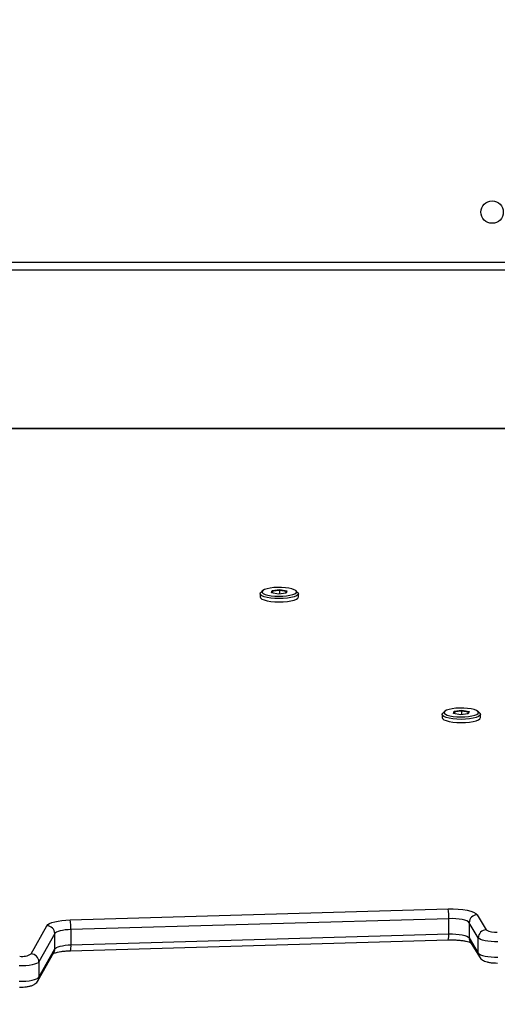
# Model space of a CAD drawing. Units: inches. Extents: x 674 to 2626, y -1969 to -351.
# Drawn here: x 1421 to 1439, y -1011 to -974 of the extents above; entities that cross this region are included whole.
import ezdxf

# ---------------------------------------------------------------- set-up
doc = ezdxf.new("R2010")
doc.units = ezdxf.units.IN
doc.header["$MEASUREMENT"] = 0
doc.layers.add('VP-DIM', color=7, linetype='Continuous')
doc.layers.add('VP-EQ', color=7, linetype='Continuous', true_color=0x8a3492)
doc.styles.get("Standard").update_dxf_attribs({"font": 'arial.ttf'})
doc.dimstyles.get("Standard").update_dxf_attribs({"dimtxt": 14, "dimasz": 20, "dimexe": 20, "dimexo": 50, "dimgap": 20, "dimtad": 0, "dimdec": 0, "dimzin": 0, "dimdsep": 46, "dimtxsty": 'Standard', "dimcen": -0.09, "dimadec": 0, "dimazin": 0, "dimtfac": 1, "dimtdec": 4, "dimtofl": 0, "dimtmove": 0, "dimatfit": 3, "dimfxl": 70, "dimfxlon": 1, "dimtolj": 1, "dimtzin": 0, "dimarcsym": 0})

# ---------------------------------------------------------------- blocks, each defined once
blk = doc.blocks.new('*D85')
at = {"layer": 'Defpoints', "color": 0}
for p in [(2443.295, -370.869), (2443.295, -1127.827), (910.012, -1803.076)]:
    blk.add_point(p, dxfattribs=at)
at = {"layer": 'VP-DIM', "color": 0, "lineweight": -2}
for p, q in [((910.012, -440.869), (910.012, -350.869)), ((2443.295, -440.869), (2443.295, -350.869)), ((930.012, -370.869), (1649.341, -370.869)), ((2423.295, -370.869), (1729.787, -370.869))]:
    blk.add_line(p, q, dxfattribs=at)
at = {"layer": 'VP-DIM', "color": 0}
for points in [[(930.012, -367.535), (930.012, -374.202), (910.012, -370.869)], [(2423.295, -374.202), (2423.295, -367.535), (2443.295, -370.869)]]:
    blk.add_solid(points, dxfattribs=at)
at = {"layer": 'VP-DIM', "color": 0, "insert": (1689.564, -370.869), "char_height": 14, "attachment_point": 5}
blk.add_mtext('\\A1;1533', dxfattribs=at)
blk = doc.blocks.new('*D87')
at = {"layer": 'Defpoints', "color": 0}
for p in [(1639.195, -504.36), (1075.088, -1968.965), (2606.445, -1968.965)]:
    blk.add_point(p, dxfattribs=at)
at = {"layer": 'VP-DIM', "color": 0, "lineweight": -2}
for p, q in [((2536.445, -504.36), (2626.445, -504.36)), ((2606.445, -524.36), (2606.445, -1188.246)), ((2606.445, -1948.965), (2606.445, -1268.79)), ((2536.445, -1968.965), (2626.445, -1968.965))]:
    blk.add_line(p, q, dxfattribs=at)
at = {"layer": 'VP-DIM', "color": 0}
for points in [[(2609.779, -524.36), (2603.112, -524.36), (2606.445, -504.36)], [(2603.112, -1948.965), (2609.779, -1948.965), (2606.445, -1968.965)]]:
    blk.add_solid(points, dxfattribs=at)
at = {"layer": 'VP-DIM', "color": 0, "insert": (2606.445, -1228.518), "char_height": 14, "attachment_point": 5, "rotation": 90}
blk.add_mtext('\\A1;1465', dxfattribs=at)
blk = doc.blocks.new('3029-1_')
at = {"color": 8, "linetype": 'Continuous', "lineweight": 25}
for p, q in [((3179.375, -999.838), (3242.775, -999.838)), ((3241.148, -1006.149), (3181.001, -1006.149))]:
    blk.add_line(p, q, dxfattribs=at)
at = {"color": 7, "linetype": 'Continuous', "lineweight": 25}
for p, q in [((3242.775, -1000.138), (3179.375, -1000.138)), ((3241.153, -1006.139), (3180.996, -1006.139)), ((3222.389, -1012.392), (3222.389, -1012.512)), ((3222.488, -1012.274), (3222.416, -1012.341)), ((3222.822, -1012.355), (3222.849, -1012.271)), ((3223.087, -1012.403), (3222.822, -1012.355)), ((3222.849, -1012.271), (3223.141, -1012.236)), ((3222.849, -1012.271), (3222.872, -1012.3)), ((3222.872, -1012.3), (3222.853, -1012.36)), ((3223.139, -1012.267), (3222.872, -1012.3)), ((3222.872, -1012.364), (3222.872, -1012.3)), ((3223.38, -1012.367), (3223.087, -1012.403)), ((3223.141, -1012.236), (3223.139, -1012.267)), ((3223.381, -1012.311), (3223.139, -1012.267)), ((3223.139, -1012.396), (3223.139, -1012.267)), ((3223.141, -1012.236), (3223.407, -1012.284)), ((3223.362, -1012.369), (3223.381, -1012.311)), ((3223.407, -1012.284), (3223.38, -1012.367)), ((3223.381, -1012.311), (3223.407, -1012.284)), ((3223.813, -1012.341), (3223.74, -1012.274)), ((3223.839, -1012.512), (3223.839, -1012.392)), ((3229.382, -1016.845), (3229.31, -1016.912)), ((3229.715, -1016.926), (3229.743, -1016.842)), ((3229.743, -1016.842), (3230.035, -1016.807)), ((3229.743, -1016.842), (3229.766, -1016.871)), ((3230.033, -1016.838), (3229.766, -1016.871)), ((3230.035, -1016.807), (3230.033, -1016.838)), ((3230.275, -1016.882), (3230.033, -1016.838)), ((3230.033, -1016.967), (3230.033, -1016.838)), ((3230.035, -1016.807), (3230.301, -1016.855)), ((3230.301, -1016.855), (3230.274, -1016.938)), ((3230.275, -1016.882), (3230.301, -1016.855)), ((3230.707, -1016.912), (3230.634, -1016.845)), ((3229.283, -1016.963), (3229.283, -1017.083)), ((3229.981, -1016.974), (3229.715, -1016.926)), ((3229.766, -1016.871), (3229.747, -1016.931)), ((3229.766, -1016.935), (3229.766, -1016.871)), ((3230.274, -1016.938), (3229.981, -1016.974)), ((3230.256, -1016.94), (3230.275, -1016.882)), ((3230.733, -1017.083), (3230.733, -1016.963)), ((3215.198, -1024.743), (3229.506, -1024.331)), ((3230.605, -1024.548), (3230.949, -1025.12)), ((3213.72, -1026.033), (3214.319, -1024.963)), ((3229.54, -1024.698), (3215.231, -1025.11)), ((3229.54, -1025.277), (3229.54, -1024.698)), ((3230.652, -1025.422), (3230.309, -1024.85)), ((3230.309, -1024.85), (3230.309, -1025.429)), ((3214.616, -1025.264), (3214.017, -1026.334)), ((3214.616, -1025.844), (3214.616, -1025.264)), ((3215.231, -1025.11), (3215.231, -1025.69)), ((3215.231, -1025.69), (3229.54, -1025.277)), ((3230.309, -1025.429), (3230.652, -1026.001)), ((3230.652, -1026.001), (3230.652, -1025.422)), ((3215.207, -1025.912), (3229.515, -1025.5)), ((3230.348, -1025.572), (3230.692, -1026.144)), ((3213.982, -1027.049), (3214.581, -1025.979)), ((3214.017, -1026.914), (3214.616, -1025.844)), ((3214.017, -1026.334), (3214.017, -1026.914)), ((3213.975, -1027.06), (3213.982, -1027.049))]:
    blk.add_line(p, q, dxfattribs=at)
at = {"color": 7, "linetype": 'Continuous', "lineweight": 25, "flags": 128}
for points in [[(3223.423, -1012.561), (3223.269, -1012.575), (3223.107, -1012.579), (3222.946, -1012.574), (3222.794, -1012.56), (3222.657, -1012.537), (3222.543, -1012.507), (3222.458, -1012.471), (3222.406, -1012.432), (3222.389, -1012.39), (3222.409, -1012.348), (3222.416, -1012.341)], [(3223.391, -1012.471), (3223.519, -1012.451), (3223.625, -1012.423), (3223.704, -1012.39), (3223.751, -1012.353), (3223.764, -1012.314), (3223.742, -1012.275), (3223.685, -1012.239), (3223.598, -1012.207), (3223.485, -1012.181), (3223.352, -1012.163), (3223.206, -1012.153), (3223.056, -1012.152), (3222.908, -1012.16), (3222.771, -1012.176), (3222.653, -1012.201), (3222.56, -1012.231), (3222.497, -1012.267), (3222.466, -1012.305), (3222.471, -1012.344), (3222.511, -1012.382), (3222.583, -1012.416), (3222.684, -1012.445), (3222.807, -1012.468), (3222.948, -1012.482), (3223.097, -1012.487), (3223.248, -1012.484), (3223.391, -1012.471)], [(3223.813, -1012.341), (3223.823, -1012.352), (3223.839, -1012.393), (3223.819, -1012.435), (3223.764, -1012.475), (3223.677, -1012.51), (3223.561, -1012.539), (3223.423, -1012.561)], [(3222.389, -1012.512), (3222.406, -1012.552), (3222.458, -1012.592), (3222.543, -1012.628), (3222.657, -1012.658), (3222.794, -1012.681), (3222.946, -1012.695), (3223.107, -1012.7), (3223.269, -1012.696), (3223.423, -1012.682), (3223.561, -1012.66), (3223.677, -1012.631), (3223.764, -1012.595), (3223.819, -1012.556), (3223.839, -1012.514), (3223.839, -1012.512)], [(3230.285, -1017.042), (3230.413, -1017.022), (3230.519, -1016.994), (3230.598, -1016.961), (3230.645, -1016.924), (3230.658, -1016.885), (3230.635, -1016.846), (3230.579, -1016.81), (3230.492, -1016.778), (3230.379, -1016.752), (3230.246, -1016.734), (3230.1, -1016.724), (3229.949, -1016.723), (3229.802, -1016.731), (3229.665, -1016.747), (3229.547, -1016.772), (3229.454, -1016.802), (3229.39, -1016.838), (3229.36, -1016.876), (3229.365, -1016.915), (3229.405, -1016.953), (3229.477, -1016.987), (3229.577, -1017.016), (3229.701, -1017.038), (3229.842, -1017.053), (3229.991, -1017.058), (3230.142, -1017.055), (3230.285, -1017.042)], [(3230.317, -1017.132), (3230.163, -1017.146), (3230.001, -1017.15), (3229.84, -1017.145), (3229.687, -1017.131), (3229.551, -1017.108), (3229.437, -1017.078), (3229.352, -1017.042), (3229.3, -1017.003), (3229.283, -1016.961), (3229.303, -1016.919), (3229.31, -1016.912)], [(3229.283, -1017.083), (3229.3, -1017.123), (3229.352, -1017.163), (3229.437, -1017.199), (3229.551, -1017.229), (3229.687, -1017.252), (3229.84, -1017.266), (3230.001, -1017.271), (3230.163, -1017.267), (3230.317, -1017.253), (3230.455, -1017.231), (3230.571, -1017.202), (3230.658, -1017.166), (3230.713, -1017.127), (3230.733, -1017.085), (3230.733, -1017.083)], [(3230.707, -1016.912), (3230.716, -1016.923), (3230.733, -1016.964), (3230.713, -1017.006), (3230.658, -1017.046), (3230.571, -1017.081), (3230.455, -1017.11), (3230.317, -1017.132)], [(3229.506, -1024.331), (3229.697, -1024.33), (3229.885, -1024.339), (3230.063, -1024.356), (3230.225, -1024.382), (3230.364, -1024.416), (3230.477, -1024.456), (3230.558, -1024.5), (3230.605, -1024.548)], [(3214.319, -1024.963), (3214.356, -1024.922), (3214.419, -1024.883), (3214.505, -1024.846), (3214.614, -1024.814), (3214.741, -1024.787), (3214.883, -1024.766), (3215.037, -1024.751), (3215.198, -1024.743)], [(3230.309, -1024.85), (3230.276, -1024.816), (3230.219, -1024.785), (3230.14, -1024.757), (3230.042, -1024.734), (3229.929, -1024.716), (3229.804, -1024.703), (3229.673, -1024.697), (3229.54, -1024.698)], [(3215.231, -1025.11), (3215.119, -1025.116), (3215.011, -1025.126), (3214.911, -1025.141), (3214.822, -1025.16), (3214.746, -1025.182), (3214.686, -1025.208), (3214.642, -1025.235), (3214.616, -1025.264)], [(3229.54, -1025.277), (3229.673, -1025.277), (3229.804, -1025.283), (3229.929, -1025.295), (3230.042, -1025.313), (3230.14, -1025.337), (3230.219, -1025.365), (3230.276, -1025.396), (3230.309, -1025.429)], [(3231.394, -1025.575), (3231.264, -1025.574), (3231.137, -1025.567), (3231.017, -1025.554), (3230.908, -1025.536), (3230.814, -1025.512), (3230.739, -1025.485), (3230.684, -1025.454), (3230.652, -1025.422)], [(3214.616, -1025.844), (3214.642, -1025.815), (3214.686, -1025.787), (3214.746, -1025.762), (3214.822, -1025.74), (3214.911, -1025.721), (3215.011, -1025.706), (3215.119, -1025.695), (3215.231, -1025.69)], [(3230.652, -1026.001), (3230.684, -1026.034), (3230.739, -1026.064), (3230.814, -1026.092), (3230.908, -1026.115), (3231.017, -1026.134), (3231.137, -1026.146), (3231.264, -1026.153), (3231.394, -1026.154)], [(3214.017, -1026.334), (3213.985, -1026.367), (3213.931, -1026.398), (3213.854, -1026.426), (3213.759, -1026.45), (3213.648, -1026.469), (3213.526, -1026.482), (3213.396, -1026.488), (3213.264, -1026.489)], [(3213.264, -1027.068), (3213.396, -1027.068), (3213.526, -1027.061), (3213.648, -1027.048), (3213.759, -1027.03), (3213.854, -1027.006), (3213.931, -1026.978), (3213.985, -1026.947), (3214.017, -1026.914)]]:
    blk.add_lwpolyline(points, dxfattribs=at)
at = {"color": 7, "linetype": 'Continuous', "lineweight": 25}
blk.add_circle((3231.175, -997.938), 0.425, dxfattribs=at)
for centre, radius, start, end in [((3228.081, -1024.645), 1.46, 357.9159, 12.4192), ((3230.616, -1024.855), 0.307, 92.052, 178.9711), ((3214.31, -1025.27), 0.307, 1.0303, 88.2018), ((3213.777, -1025.057), 1.455, 357.9024, 12.4475), ((3230.96, -1025.427), 0.307, 92.0466, 178.9673), ((3231.283, -1024.569), 0.644, 238.7213, 277.998), ((3213.383, -1025.484), 0.644, 261.6616, 301.5122), ((3213.71, -1026.34), 0.307, 1.0487, 88.1927)]:
    blk.add_arc(centre, radius, start, end, dxfattribs=at)
at = {"color": 8, "linetype": 'Continuous', "lineweight": 25}
for centre, radius, start, end in [((3229, -1025.33), 0.543, 341.7923, 5.6216), ((3230.585, -1025.43), 0.277, 179.8886, 210.8906), ((3214.686, -1025.742), 0.548, 341.9155, 5.5226), ((3214.34, -1025.845), 0.276, 330.7641, 0.16), ((3230.929, -1026.002), 0.276, 179.8921, 211.0221), ((3213.74, -1026.914), 0.277, 330.7812, 0.1051)]:
    blk.add_arc(centre, radius, start, end, dxfattribs=at)
at = {"color": 7, "linetype": 'Continuous', "lineweight": 25}
for points, knots in [([(3229.515, -1025.5), (3229.544, -1025.499), (3229.627, -1025.498), (3229.765, -1025.5), (3229.923, -1025.511), (3230.069, -1025.528), (3230.194, -1025.55), (3230.289, -1025.575), (3230.35, -1025.596), (3230.38, -1025.612), (3230.381, -1025.612), (3230.381, -1025.612)], [0, 0, 0, 0, 0.071581, 0.208363, 0.344925, 0.480125, 0.612708, 0.740886, 0.847206, 0.942294, 1, 1, 1, 1]), ([(3214.545, -1026.025), (3214.545, -1026.024), (3214.547, -1026.023), (3214.579, -1026.007), (3214.638, -1025.987), (3214.726, -1025.964), (3214.84, -1025.943), (3214.978, -1025.926), (3215.103, -1025.916), (3215.181, -1025.913), (3215.207, -1025.912)], [0, 0, 0, 0, 0.0818222, 0.1922779, 0.3170453, 0.4556052, 0.6049931, 0.7617105, 0.9229974, 1, 1, 1, 1]), ([(3230.692, -1026.144), (3230.711, -1026.171), (3230.747, -1026.22), (3230.817, -1026.271), (3230.893, -1026.309), (3230.987, -1026.34), (3231.105, -1026.363), (3231.239, -1026.376), (3231.333, -1026.376), (3231.378, -1026.377)], [0, 0, 0, 0, 0.129464, 0.233572, 0.352258, 0.500823, 0.667201, 0.837751, 1, 1, 1, 1]), ([(3213.283, -1027.291), (3213.306, -1027.291), (3213.374, -1027.292), (3213.487, -1027.285), (3213.616, -1027.268), (3213.73, -1027.24), (3213.825, -1027.201), (3213.905, -1027.148), (3213.954, -1027.094), (3213.976, -1027.058), (3213.982, -1027.049)], [0, 0, 0, 0, 0.081633, 0.237798, 0.397644, 0.569679, 0.722686, 0.842071, 0.959953, 1, 1, 1, 1])]:
    blk.add_open_spline(points, degree=3, knots=knots, dxfattribs=at)
blk = doc.blocks.new('3029-1_2D')
at = {"layer": 'VP-EQ', "color": 0}
blk.add_blockref('3029-1_', (-1792.079, 17.06), dxfattribs=at)
blk = doc.blocks.new('*D113')
at = {"layer": 'Defpoints', "color": 0}
for p in [(1662.095, -704.383), (2530.737, -704.383), (1145.285, -1796.092)]:
    blk.add_point(p, dxfattribs=at)
at = {"layer": 'VP-EQ', "color": 0, "lineweight": -2}
for p, q in [((2460.737, -704.383), (2550.737, -704.383)), ((2530.737, -724.383), (2530.737, -1209.965)), ((2530.737, -1776.092), (2530.737, -1290.509)), ((2460.737, -1796.092), (2550.737, -1796.092))]:
    blk.add_line(p, q, dxfattribs=at)
at = {"layer": 'VP-EQ', "color": 0}
for points in [[(2534.07, -724.383), (2527.404, -724.383), (2530.737, -704.383)], [(2527.404, -1776.092), (2534.07, -1776.092), (2530.737, -1796.092)]]:
    blk.add_solid(points, dxfattribs=at)
at = {"layer": 'VP-EQ', "color": 0, "insert": (2530.737, -1250.237), "char_height": 14, "attachment_point": 5, "rotation": 90}
blk.add_mtext('\\A1;1095', dxfattribs=at)
blk = doc.blocks.new('*D114')
at = {"layer": 'Defpoints', "color": 0}
for p in [(2293.295, -429.688), (2293.295, -1128.977), (1082.681, -1733.488)]:
    blk.add_point(p, dxfattribs=at)
at = {"layer": 'VP-EQ', "color": 0, "lineweight": -2}
for p, q in [((1082.681, -499.688), (1082.681, -409.688)), ((2293.295, -499.688), (2293.295, -409.688)), ((1102.681, -429.688), (1647.716, -429.688)), ((2273.295, -429.688), (1728.26, -429.688))]:
    blk.add_line(p, q, dxfattribs=at)
at = {"layer": 'VP-EQ', "color": 0}
for points in [[(1102.681, -426.354), (1102.681, -433.021), (1082.681, -429.688)], [(2273.295, -433.021), (2273.295, -426.354), (2293.295, -429.688)]]:
    blk.add_solid(points, dxfattribs=at)
at = {"layer": 'VP-EQ', "color": 0, "insert": (1687.988, -429.688), "char_height": 14, "attachment_point": 5}
blk.add_mtext('\\A1;1215', dxfattribs=at)

msp = doc.modelspace()

# ---------------------------------------------------------------- block references
at = {"color": 0}
msp.add_blockref('3029-1_2D', (0, 0), dxfattribs=at)

# ---------------------------------------------------------------- dimensions: what is measured, and where the dimension line sits
at = {"layer": 'VP-DIM', "color": 0}
dim = msp.add_linear_dim(base=(2443.295, -370.869), p1=(910.012, -1803.076), p2=(2443.295, -1127.827), dimstyle='Standard', dxfattribs=at)
dim.commit()
dim.dimension.update_dxf_attribs({"geometry": '*D85', "text_midpoint": (1689.564, -370.869), "dimtype": 160})
dim = msp.add_linear_dim(base=(2606.445, -1968.965), p1=(1639.195, -504.36), p2=(1075.088, -1968.965), angle=90, dimstyle='Standard', dxfattribs=at)
dim.commit()
dim.dimension.update_dxf_attribs({"geometry": '*D87', "text_midpoint": (2606.445, -1228.518), "dimtype": 160})
at = {"layer": 'VP-EQ', "color": 0}
dim = msp.add_linear_dim(base=(2293.295, -429.688), p1=(1082.681, -1733.488), p2=(2293.295, -1128.977), text='1215', dimstyle='Standard', dxfattribs=at)
dim.commit()
dim.dimension.update_dxf_attribs({"geometry": '*D114', "text_midpoint": (1687.988, -429.688)})
dim = msp.add_linear_dim(base=(2530.737, -704.383), p1=(1145.285, -1796.092), p2=(1662.095, -704.383), angle=90, text='1095', dimstyle='Standard', dxfattribs=at)
dim.commit()
dim.dimension.update_dxf_attribs({"geometry": '*D113', "text_midpoint": (2530.737, -1250.237)})

doc.saveas('drawing.dxf')
